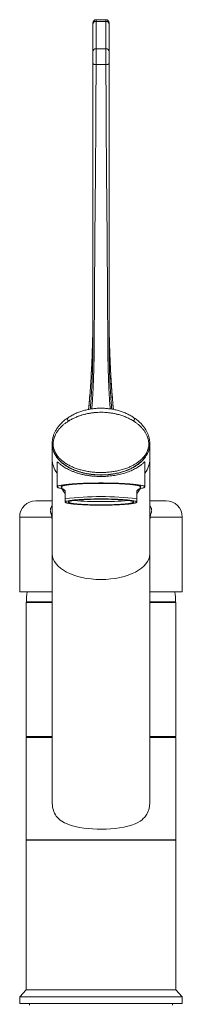
# Model space of a CAD drawing. Units: millimetres. Extents: x -605 to 873, y -800 to 1025.
# Drawn here: x 123 to 173, y 151 to 453 of the extents above; entities that cross this region are included whole.
import ezdxf

# ---------------------------------------------------------------- set-up
doc = ezdxf.new("R2010")
doc.units = ezdxf.units.MM

msp = doc.modelspace()

# ---------------------------------------------------------------- linework, layer by layer
at = {"color": 7, "linetype": 'Continuous', "lineweight": 0}
for p, q in [((145.24, 443.38), (145.24, 451.78)), ((149.24, 453.18), (146.24, 453.18)), ((146.24, 452.65), (146.24, 444.25)), ((149.24, 452.65), (146.24, 452.65)), ((149.24, 444.25), (149.24, 452.65)), ((150.24, 451.78), (150.24, 443.38)), ((132.74, 323.01), (132.74, 322.91)), ((132.74, 322.91), (132.74, 318.17)), ((162.74, 322.91), (162.74, 323.01)), ((162.74, 318.17), (162.74, 322.91)), ((132.74, 318.17), (132.74, 289.02)), ((162.74, 289.02), (162.74, 318.17)), ((134.24, 317.26), (134.24, 309.63)), ((161.24, 309.63), (161.24, 317.24)), ((135.74, 309.85), (135.74, 309.01)), ((159.74, 309.01), (159.74, 309.85)), ((136.74, 308.43), (136.74, 305.94)), ((158.74, 305.94), (158.74, 308.43)), ((132.74, 305.34), (127.74, 305.34)), ((136.74, 304.88), (136.87, 304.8)), ((158.62, 304.8), (158.74, 304.88)), ((167.74, 305.34), (162.74, 305.34)), ((122.74, 300.34), (122.74, 277.34)), ((132.67, 300.34), (132.53, 300.88)), ((162.96, 300.88), (162.82, 300.34)), ((172.74, 277.34), (172.74, 300.34)), ((132.74, 289.02), (132.74, 212.76)), ((162.74, 212.76), (162.74, 289.02)), ((132.74, 277.34), (122.74, 277.34)), ((172.74, 277.34), (162.74, 277.34)), ((124.94, 274.24), (124.74, 274.04)), ((124.74, 274.04), (124.74, 232.94)), ((132.74, 274.04), (124.74, 274.04)), ((132.74, 274.24), (124.79, 274.24)), ((170.69, 274.24), (162.74, 274.24)), ((170.74, 274.04), (162.74, 274.04)), ((170.74, 274.04), (170.54, 274.24)), ((170.74, 232.94), (170.74, 274.04)), ((124.74, 232.94), (124.94, 232.74)), ((124.74, 232.94), (132.74, 232.94)), ((124.74, 232.54), (124.74, 201.14)), ((124.74, 232.54), (132.74, 232.54)), ((132.74, 232.74), (124.94, 232.74)), ((126.53, 232.54), (126.54, 232.74)), ((162.74, 232.94), (170.74, 232.94)), ((170.54, 232.74), (162.74, 232.74)), ((162.74, 232.54), (170.74, 232.54)), ((168.98, 232.54), (168.98, 232.74)), ((170.54, 232.74), (170.74, 232.94)), ((170.74, 201.14), (170.74, 232.54)), ((124.74, 201.14), (170.74, 201.14)), ((124.74, 201.04), (124.74, 155.04)), ((124.74, 201.04), (147.74, 201.04)), ((126.52, 201.04), (126.52, 201.14)), ((147.74, 201.04), (170.74, 201.04)), ((168.99, 201.04), (168.99, 201.14)), ((170.74, 155.04), (170.74, 201.04)), ((124.74, 155.04), (122.74, 152.84)), ((124.74, 155.04), (147.74, 155.04)), ((170.74, 155.04), (124.74, 155.04)), ((147.74, 155.04), (170.74, 155.04)), ((172.74, 152.84), (170.74, 155.04)), ((122.74, 152.84), (122.74, 150.84)), ((172.74, 152.84), (122.74, 152.84)), ((172.74, 150.84), (172.74, 152.84)), ((172.74, 150.84), (122.74, 150.84)), ((125.74, 150.84), (125.74, 150.34)), ((169.74, 150.34), (169.74, 150.84))]:
    msp.add_line(p, q, dxfattribs=at)
at = {"color": 8, "linetype": 'Continuous', "lineweight": 0}
for p, q in [((132.67, 300.34), (122.74, 300.34)), ((132.34, 301.53), (132.74, 301.65)), ((132.53, 300.88), (132.74, 300.91)), ((132.67, 300.34), (132.74, 300.35)), ((132.74, 299.4), (132.67, 300.34)), ((163.15, 301.53), (162.74, 301.65)), ((162.96, 300.88), (162.74, 300.91)), ((162.82, 300.34), (162.74, 300.35)), ((162.82, 300.34), (162.74, 299.39)), ((172.74, 300.34), (162.82, 300.34))]:
    msp.add_line(p, q, dxfattribs=at)
at = {"color": 7, "linetype": 'Continuous', "lineweight": 0, "flags": 128}
for points in [[(146.23, 439.41), (146.03, 439.41), (145.85, 439.43), (145.68, 439.47), (145.53, 439.51), (145.41, 439.56), (145.32, 439.62), (145.26, 439.68), (145.24, 439.75)], [(150.24, 439.75), (150.23, 439.68), (150.17, 439.62), (150.08, 439.56), (149.96, 439.51), (149.81, 439.47), (149.64, 439.43), (149.45, 439.41), (149.26, 439.41)], [(159.74, 309.09), (159.97, 309.13), (160.25, 309.19), (160.5, 309.24), (160.71, 309.3), (160.88, 309.36), (161.03, 309.42), (161.13, 309.48), (161.2, 309.54), (161.24, 309.6), (161.24, 309.66), (161.2, 309.72), (161.13, 309.78), (161.03, 309.84), (160.88, 309.9), (160.71, 309.96), (160.5, 310.02), (160.25, 310.07), (159.97, 310.13), (159.66, 310.18), (159.32, 310.24), (158.95, 310.29), (158.54, 310.34), (158.11, 310.38), (157.65, 310.43), (157.17, 310.47), (156.66, 310.51), (156.12, 310.55), (155.57, 310.59), (154.99, 310.62), (154.39, 310.65), (153.78, 310.68), (153.15, 310.71), (152.51, 310.73), (151.85, 310.75), (151.18, 310.77), (150.51, 310.78), (149.82, 310.79), (149.13, 310.8), (148.44, 310.81), (147.74, 310.81), (147.05, 310.81), (146.36, 310.8), (145.67, 310.79), (144.98, 310.78), (144.31, 310.77), (143.64, 310.75), (142.98, 310.73), (142.34, 310.71), (141.71, 310.68), (141.1, 310.65), (140.5, 310.62), (139.92, 310.59), (139.37, 310.55), (138.83, 310.51), (138.32, 310.47), (137.84, 310.43), (137.38, 310.38), (136.95, 310.34), (136.54, 310.29), (136.17, 310.24), (135.83, 310.18), (135.52, 310.13), (135.24, 310.07), (134.99, 310.02), (134.78, 309.96), (134.61, 309.9), (134.46, 309.84), (134.36, 309.78), (134.29, 309.72), (134.25, 309.66), (134.25, 309.6), (134.29, 309.54), (134.36, 309.48), (134.46, 309.42), (134.61, 309.36), (134.78, 309.3), (134.99, 309.24), (135.24, 309.19), (135.52, 309.13), (135.74, 309.09)], [(159.74, 309.42), (159.83, 309.46), (159.92, 309.52), (159.98, 309.57), (159.99, 309.63), (159.98, 309.69), (159.92, 309.75), (159.83, 309.8), (159.71, 309.86), (159.55, 309.92), (159.35, 309.97), (159.12, 310.03), (158.86, 310.08), (158.57, 310.13), (158.24, 310.18), (157.88, 310.23), (157.5, 310.28), (157.08, 310.32), (156.64, 310.37), (156.17, 310.41), (155.68, 310.44), (155.16, 310.48), (154.62, 310.51), (154.06, 310.55), (153.48, 310.57), (152.89, 310.6), (152.28, 310.62), (151.66, 310.64), (151.02, 310.66), (150.38, 310.67), (149.73, 310.68), (149.07, 310.69), (148.41, 310.7), (147.74, 310.7), (147.08, 310.7), (146.42, 310.69), (145.76, 310.68), (145.11, 310.67), (144.47, 310.66), (143.83, 310.64), (143.21, 310.62), (142.6, 310.6), (142.01, 310.57), (141.43, 310.55), (140.87, 310.51), (140.33, 310.48), (139.81, 310.44), (139.32, 310.41), (138.85, 310.37), (138.41, 310.32), (137.99, 310.28), (137.61, 310.23), (137.25, 310.18), (136.92, 310.13), (136.63, 310.08), (136.36, 310.03), (136.14, 309.97), (135.94, 309.92), (135.78, 309.86), (135.66, 309.8), (135.57, 309.75), (135.51, 309.69), (135.49, 309.63), (135.51, 309.57), (135.57, 309.52), (135.66, 309.46), (135.74, 309.42)], [(158.74, 304.95), (158.73, 305), (158.67, 305.06), (158.58, 305.11), (158.46, 305.17), (158.3, 305.22), (158.11, 305.27), (157.88, 305.32), (157.62, 305.37), (157.32, 305.42), (157, 305.47), (156.64, 305.51), (156.26, 305.56), (155.85, 305.6), (155.41, 305.64), (154.95, 305.67), (154.46, 305.71), (153.95, 305.74), (153.43, 305.77), (152.88, 305.8), (152.31, 305.82), (151.74, 305.84), (151.14, 305.86), (150.54, 305.88), (149.93, 305.89), (149.31, 305.9), (148.69, 305.9), (148.06, 305.91), (147.43, 305.91), (146.8, 305.9), (146.18, 305.9), (145.56, 305.89), (144.95, 305.88), (144.35, 305.86), (143.75, 305.84), (143.18, 305.82), (142.61, 305.8), (142.06, 305.77), (141.54, 305.74), (141.03, 305.71), (140.54, 305.67), (140.08, 305.64), (139.64, 305.6), (139.23, 305.56), (138.85, 305.51), (138.49, 305.47), (138.17, 305.42), (137.87, 305.37), (137.61, 305.32), (137.38, 305.27), (137.19, 305.22), (137.03, 305.17), (136.91, 305.11), (136.82, 305.06), (136.76, 305), (136.74, 304.95)], [(147.74, 304.08), (148.34, 304.08), (148.94, 304.08), (149.53, 304.09), (150.12, 304.1), (150.69, 304.12), (151.26, 304.13), (151.81, 304.15), (152.35, 304.18), (152.87, 304.2), (153.38, 304.23), (153.86, 304.26), (154.32, 304.29), (154.76, 304.33), (155.18, 304.37), (155.56, 304.41), (155.92, 304.45), (156.25, 304.49), (156.55, 304.54), (156.82, 304.58), (157.05, 304.63), (157.26, 304.68), (157.42, 304.73), (157.56, 304.78), (157.65, 304.83), (157.72, 304.88), (157.74, 304.94), (157.73, 304.99), (157.69, 305.04), (157.61, 305.09), (157.49, 305.14), (157.34, 305.19), (157.16, 305.24), (156.94, 305.29), (156.69, 305.34), (156.41, 305.38), (156.09, 305.43), (155.75, 305.47), (155.37, 305.51), (154.97, 305.55), (154.55, 305.59), (154.1, 305.62), (153.62, 305.65), (153.13, 305.68), (152.61, 305.71), (152.08, 305.73), (151.54, 305.76), (150.98, 305.77), (150.41, 305.79), (149.82, 305.8), (149.24, 305.81), (148.64, 305.82), (148.04, 305.82), (147.45, 305.82), (146.85, 305.82), (146.25, 305.81), (145.67, 305.8), (145.08, 305.79), (144.51, 305.77), (143.95, 305.76), (143.41, 305.73), (142.88, 305.71), (142.36, 305.68), (141.87, 305.65), (141.39, 305.62), (140.94, 305.59), (140.52, 305.55), (140.12, 305.51), (139.74, 305.47), (139.4, 305.43), (139.08, 305.38), (138.8, 305.34), (138.55, 305.29), (138.33, 305.24), (138.15, 305.19), (138, 305.14), (137.88, 305.09), (137.8, 305.04), (137.75, 304.99), (137.75, 304.94), (137.77, 304.88), (137.84, 304.83), (137.93, 304.78), (138.07, 304.73), (138.23, 304.68), (138.44, 304.63), (138.67, 304.58), (138.94, 304.54), (139.24, 304.49), (139.57, 304.45), (139.93, 304.41), (140.31, 304.37), (140.73, 304.33), (141.17, 304.29), (141.63, 304.26), (142.11, 304.23), (142.62, 304.2), (143.14, 304.18), (143.68, 304.15), (144.23, 304.13), (144.8, 304.12), (145.37, 304.1), (145.96, 304.09), (146.55, 304.08), (147.15, 304.08), (147.74, 304.08)], [(136.74, 304.95), (136.76, 304.89), (136.82, 304.84), (136.91, 304.79), (137.03, 304.73), (137.19, 304.68), (137.38, 304.63), (137.61, 304.58), (137.87, 304.53), (138.17, 304.48), (138.49, 304.43), (138.85, 304.39), (139.23, 304.34), (139.64, 304.3), (140.08, 304.26), (140.54, 304.22), (141.03, 304.19), (141.54, 304.16), (142.06, 304.13), (142.61, 304.1), (143.18, 304.08), (143.75, 304.06), (144.35, 304.04), (144.95, 304.02), (145.56, 304.01), (146.18, 304), (146.8, 303.99), (147.43, 303.99), (148.06, 303.99), (148.69, 303.99), (149.31, 304), (149.93, 304.01), (150.54, 304.02), (151.14, 304.04), (151.74, 304.06), (152.31, 304.08), (152.88, 304.1), (153.43, 304.13), (153.95, 304.16), (154.46, 304.19), (154.95, 304.22), (155.41, 304.26), (155.85, 304.3), (156.26, 304.34), (156.64, 304.39), (157, 304.43), (157.32, 304.48), (157.62, 304.53), (157.88, 304.58), (158.11, 304.63), (158.3, 304.68), (158.46, 304.73), (158.58, 304.79), (158.67, 304.84), (158.73, 304.89), (158.74, 304.95)], [(132.75, 212.76), (132.76, 212.28), (132.79, 211.76), (132.86, 211.25), (132.97, 210.73), (133.11, 210.23), (133.28, 209.75), (133.48, 209.3), (133.73, 208.86), (134.01, 208.45), (134.38, 208), (134.79, 207.59), (135.23, 207.21), (135.71, 206.87), (136.51, 206.41), (137.37, 206.01), (138.57, 205.58), (139.82, 205.23), (141.11, 204.96), (142.44, 204.75), (143.79, 204.6), (145.17, 204.49), (146.55, 204.43), (147.94, 204.42), (149.33, 204.44), (150.71, 204.52), (152.07, 204.63), (153.42, 204.8), (154.74, 205.03), (156.03, 205.32), (157.17, 205.65), (158.26, 206.07), (159.02, 206.43), (159.75, 206.85), (160.27, 207.23), (160.76, 207.65), (161.23, 208.13), (161.64, 208.68), (161.88, 209.07), (162.09, 209.48), (162.28, 209.92), (162.43, 210.39), (162.55, 210.86), (162.64, 211.33), (162.7, 211.83), (162.74, 212.34), (162.74, 212.76), (162.74, 212.76)]]:
    msp.add_lwpolyline(points, dxfattribs=at)
at = {"color": 8, "linetype": 'Continuous', "lineweight": 0, "flags": 128}
for points in [[(137.62, 330.87), (137.57, 330.83), (137.51, 330.74), (137.47, 330.62), (137.47, 330.48), (137.49, 330.33), (137.53, 330.16), (137.6, 329.98), (137.7, 329.81)], [(157.79, 329.81), (157.89, 329.98), (157.96, 330.16), (158, 330.33), (158.02, 330.48), (158.02, 330.62), (157.98, 330.74), (157.92, 330.83), (157.87, 330.87)]]:
    msp.add_lwpolyline(points, dxfattribs=at)
at = {"color": 7, "linetype": 'Continuous', "lineweight": 0}
for centre, radius, start, end in [((146.24, 452.18), 1, 89.9899, 180), ((146.18, 451.71), 0.94, 86.189, 175.5978), ((149.31, 451.71), 0.94, 4.4022, 93.811), ((149.24, 452.18), 1, 359.999, 89.9509), ((146.18, 443.31), 0.94, 86.189, 175.5978), ((149.31, 443.31), 0.94, 4.4022, 93.811), ((147.74, 218.05), 88.58, 82.8665, 97.1335), ((127.74, 300.34), 5, 90, 180), ((146.96, 378.13), 73.06, 264.1714, 270.617), ((148.57, 377.29), 72.22, 269.3454, 275.8662), ((167.74, 300.34), 5, 0, 90), ((147.74, 274), 22.95, 171.6338, 179.4024), ((147.74, 274), 22.95, 0.5976, 8.3662)]:
    msp.add_arc(centre, radius, start, end, dxfattribs=at)
at = {"color": 8, "linetype": 'Continuous', "lineweight": 0}
for centre, ratio, start_param, end_param in [((147.74, 318.17), 0.66413, 3.141568, 3.592619), ((147.74, 318.17), 0.66413, 5.832158, 6.283185), ((147.74, 289.02), 0.525341, 3.141593, 6.283185)]:
    msp.add_ellipse(centre, major_axis=(15, 0), ratio=ratio, start_param=start_param, end_param=end_param, dxfattribs=at)
at = {"color": 7, "linetype": 'Continuous', "lineweight": 0}
for major_axis, start_param, end_param in [((-11.99, 11.99), 5.915681, 6.737956), ((11.99, 11.99), 5.828414, 6.65069)]:
    msp.add_ellipse((147.74, 297.06), major_axis=major_axis, ratio=0.043661, start_param=start_param, end_param=end_param, dxfattribs=at)
for points, knots in [([(145.24, 451.78), (145.24, 451.86), (145.24, 452.01), (145.24, 452.14), (145.24, 452.19), (145.24, 452.18), (145.24, 452.18)], [0, 0, 0, 0, 0.3220335, 0.6440587, 0.9660888, 1, 1, 1, 1]), ([(150.24, 452.17), (150.24, 452.18), (150.24, 452.19), (150.24, 452.13), (150.24, 451.99), (150.24, 451.85), (150.24, 451.78)], [0, 0, 0, 0, 0.075902, 0.39852, 0.721141, 1, 1, 1, 1]), ([(145.24, 439.75), (145.24, 439.91), (145.24, 440.24), (145.24, 440.74), (145.24, 441.25), (145.24, 441.74), (145.24, 442.21), (145.24, 442.63), (145.24, 443.01), (145.24, 443.25), (145.24, 443.36), (145.24, 443.38)], [0, 0, 0, 0, 0.120523, 0.241046, 0.36157, 0.482093, 0.602626, 0.723161, 0.843716, 0.964267, 1, 1, 1, 1]), ([(146.24, 444.25), (146.24, 444.22), (146.24, 444.07), (146.24, 443.75), (146.24, 443.25), (146.24, 442.68), (146.23, 442.06), (146.23, 441.4), (146.23, 440.73), (146.23, 440.05), (146.23, 439.62), (146.23, 439.41)], [0, 0, 0, 0, 0.035733, 0.156283, 0.276831, 0.397364, 0.517897, 0.638423, 0.758946, 0.879473, 1, 1, 1, 1]), ([(146.24, 444.25), (146.61, 444.25), (147.14, 444.24), (148.14, 444.24), (148.77, 444.24), (149.24, 444.25)], [0, 0, 0, 0, 0.3690017, 0.524855, 1, 1, 1, 1]), ([(149.26, 439.41), (149.26, 439.47), (149.26, 439.74), (149.26, 440.25), (149.26, 440.93), (149.26, 441.6), (149.26, 442.25), (149.25, 442.86), (149.25, 443.4), (149.25, 443.88), (149.25, 444.13), (149.24, 444.25)], [0, 0, 0, 0, 0.035554, 0.156097, 0.276639, 0.397195, 0.517752, 0.638313, 0.758878, 0.879438, 1, 1, 1, 1]), ([(150.24, 443.38), (150.24, 443.29), (150.24, 443.11), (150.24, 442.75), (150.24, 442.34), (150.24, 441.88), (150.24, 441.4), (150.24, 440.89), (150.24, 440.38), (150.24, 440), (150.24, 439.8), (150.24, 439.75)], [0, 0, 0, 0, 0.120564, 0.241128, 0.361694, 0.482258, 0.602813, 0.72337, 0.843908, 0.964447, 1, 1, 1, 1]), ([(145.14, 346.68), (145.16, 347.21), (145.22, 348.92), (145.24, 351.81), (145.24, 355.35), (145.24, 362.43), (145.25, 370.69), (145.24, 380.13), (145.24, 385.46), (145.24, 388.99), (145.24, 390.76), (145.24, 392.57), (145.24, 394.44), (145.24, 396.4), (145.24, 398.44), (145.24, 400.56), (145.24, 402.75), (145.24, 405.01), (145.24, 407.34), (145.24, 409.74), (145.24, 412.2), (145.24, 414.73), (145.24, 417.31), (145.24, 419.95), (145.24, 422.64), (145.24, 425.39), (145.24, 428.18), (145.24, 431.02), (145.24, 433.9), (145.24, 436.81), (145.24, 438.77), (145.24, 439.75)], [0, 0, 0, 0, 0.020241, 0.064696, 0.10915, 0.153642, 0.331613, 0.420599, 0.509585, 0.53186, 0.554138, 0.576408, 0.598674, 0.620934, 0.643195, 0.665497, 0.687811, 0.710124, 0.732426, 0.754727, 0.777041, 0.799354, 0.821656, 0.843958, 0.866271, 0.888584, 0.910886, 0.933155, 0.955434, 0.977721, 1, 1, 1, 1]), ([(149.26, 439.41), (149.24, 439.41), (148.77, 439.41), (148.11, 439.41), (147.12, 439.41), (146.58, 439.41), (146.23, 439.41)], [0, 0, 0, 0, 0.017357, 0.467518, 0.652052, 1, 1, 1, 1]), ([(150.24, 439.75), (150.24, 438.77), (150.24, 436.81), (150.24, 433.9), (150.24, 431.02), (150.24, 428.18), (150.24, 425.39), (150.24, 422.64), (150.24, 419.95), (150.24, 417.31), (150.24, 414.73), (150.24, 412.2), (150.24, 409.74), (150.24, 407.34), (150.24, 405.01), (150.24, 402.75), (150.24, 400.56), (150.24, 398.44), (150.24, 396.4), (150.24, 394.44), (150.24, 392.57), (150.24, 390.76), (150.24, 388.99), (150.24, 385.46), (150.24, 380.13), (150.24, 370.69), (150.24, 362.43), (150.24, 355.35), (150.25, 351.81), (150.27, 348.93), (150.33, 347.22), (150.35, 346.7)], [0, 0, 0, 0, 0.022285, 0.044577, 0.066861, 0.089136, 0.111443, 0.133762, 0.15608, 0.178388, 0.200695, 0.223014, 0.245332, 0.26764, 0.289947, 0.312266, 0.334585, 0.356892, 0.379158, 0.401424, 0.423695, 0.445971, 0.468255, 0.490535, 0.579543, 0.66855, 0.846565, 0.891067, 0.935533, 0.979998, 1, 1, 1, 1]), ([(145.25, 362.27), (145.24, 360.6), (145.23, 357.14), (145.13, 353.69), (145.08, 351.91)], [0, 0, 0, 0, 0.485714, 1, 1, 1, 1]), ([(150.41, 351.93), (150.36, 353.7), (150.26, 357.15), (150.25, 360.6), (150.24, 362.27)], [0, 0, 0, 0, 0.513241, 1, 1, 1, 1]), ([(145.08, 351.94), (145.06, 351.32), (145.01, 349.69), (144.89, 347.01), (144.73, 343.9), (144.54, 340.75), (144.31, 337.6), (144.11, 335.15), (143.98, 333.76), (143.94, 333.42)], [0, 0, 0, 0, 0.100498, 0.263512, 0.433736, 0.603943, 0.774129, 0.944294, 1, 1, 1, 1]), ([(151.55, 333.42), (151.5, 333.89), (151.36, 335.41), (151.15, 337.98), (150.93, 341.13), (150.74, 344.28), (150.58, 347.44), (150.47, 350), (150.42, 351.5), (150.41, 351.96)], [0, 0, 0, 0, 0.076392, 0.246284, 0.416201, 0.586144, 0.756109, 0.926095, 1, 1, 1, 1]), ([(157.87, 330.87), (157.74, 330.95), (157.43, 331.16), (156.92, 331.47), (156.34, 331.78), (155.76, 332.07), (155.16, 332.33), (154.56, 332.57), (153.94, 332.79), (153.31, 332.99), (152.67, 333.17), (152.03, 333.32), (151.38, 333.45), (150.73, 333.56), (150.08, 333.65), (149.43, 333.72), (148.79, 333.77), (148.15, 333.79), (147.52, 333.79), (146.89, 333.77), (146.27, 333.74), (145.64, 333.68), (145, 333.6), (144.37, 333.5), (143.73, 333.38), (143.1, 333.24), (142.47, 333.08), (141.85, 332.89), (141.24, 332.68), (140.63, 332.46), (140.04, 332.21), (139.46, 331.94), (138.9, 331.65), (138.34, 331.33), (137.91, 331.07), (137.68, 330.91), (137.62, 330.87)], [0, 0, 0, 0, 0.023825, 0.056937, 0.089701, 0.122002, 0.153223, 0.184235, 0.215221, 0.246087, 0.276758, 0.307169, 0.33727, 0.36702, 0.396394, 0.425377, 0.45397, 0.482182, 0.510018, 0.537577, 0.565368, 0.593494, 0.621976, 0.650821, 0.680033, 0.709602, 0.739513, 0.769739, 0.800241, 0.830977, 0.86189, 0.892898, 0.923907, 0.956127, 0.988768, 1, 1, 1, 1]), ([(137.62, 330.87), (137.47, 330.77), (137.15, 330.55), (136.67, 330.18), (136.18, 329.77), (135.72, 329.34), (135.28, 328.89), (134.87, 328.43), (134.51, 327.97), (134.19, 327.52), (133.92, 327.09), (133.68, 326.67), (133.47, 326.23), (133.32, 325.9), (133.26, 325.71), (133.24, 325.67)], [0, 0, 0, 0, 0.074347, 0.168087, 0.261392, 0.35404, 0.44588, 0.536823, 0.626771, 0.70466, 0.778021, 0.847678, 0.914309, 0.985207, 1, 1, 1, 1]), ([(157.79, 329.81), (157.45, 330.02), (156.77, 330.43), (155.65, 330.96), (154.46, 331.43), (153.3, 331.79), (152.19, 332.07), (151.14, 332.27), (150.06, 332.41), (148.97, 332.51), (147.87, 332.54), (146.77, 332.52), (145.67, 332.44), (144.6, 332.31), (143.57, 332.12), (142.58, 331.89), (141.62, 331.62), (140.64, 331.28), (139.64, 330.87), (138.63, 330.38), (138.01, 330), (137.7, 329.81)], [0, 0, 0, 0, 0.062211, 0.124656, 0.18706, 0.249214, 0.298131, 0.347208, 0.396269, 0.445164, 0.494281, 0.543578, 0.592879, 0.642004, 0.688961, 0.736051, 0.783157, 0.830137, 0.886722, 0.943399, 1, 1, 1, 1]), ([(162.29, 325.53), (162.25, 325.65), (162.15, 325.91), (161.97, 326.32), (161.75, 326.75), (161.5, 327.2), (161.21, 327.65), (160.89, 328.09), (160.54, 328.53), (160.15, 328.95), (159.73, 329.38), (159.28, 329.8), (158.78, 330.21), (158.32, 330.57), (158, 330.78), (157.87, 330.87)], [0, 0, 0, 0, 0.051244, 0.115219, 0.182898, 0.257243, 0.333158, 0.411062, 0.491309, 0.574268, 0.660291, 0.749762, 0.842267, 0.934178, 1, 1, 1, 1]), ([(137.7, 329.81), (137.43, 329.64), (136.89, 329.28), (136.16, 328.7), (135.46, 328.05), (134.82, 327.34), (134.23, 326.56), (133.8, 325.81), (133.5, 325.14), (133.29, 324.55), (133.15, 323.98), (133.07, 323.44), (133.04, 322.93), (133.05, 322.41), (133.12, 321.88), (133.23, 321.36), (133.4, 320.82), (133.63, 320.29), (133.91, 319.77), (134.3, 319.18), (134.81, 318.55), (135.47, 317.9), (136.25, 317.27), (137.14, 316.66), (138.17, 316.09), (139.25, 315.6), (140.41, 315.16), (141.65, 314.79), (142.97, 314.48), (144.36, 314.25), (145.81, 314.09), (147.3, 314.02), (148.81, 314.04), (150.3, 314.14), (151.77, 314.34), (153.22, 314.63), (154.63, 315.01), (155.88, 315.45), (156.99, 315.93), (157.95, 316.43), (158.87, 317), (159.63, 317.57), (160.26, 318.13), (160.76, 318.65), (161.19, 319.18), (161.55, 319.71), (161.83, 320.23), (162.09, 320.82), (162.3, 321.47), (162.43, 322.19), (162.46, 322.9), (162.41, 323.59), (162.28, 324.25), (162.09, 324.87), (161.82, 325.53), (161.47, 326.21), (161.01, 326.91), (160.49, 327.55), (159.91, 328.16), (159.27, 328.75), (158.56, 329.31), (158.05, 329.64), (157.79, 329.81)], [0, 0, 0, 0, 0.019116, 0.038251, 0.057366, 0.077644, 0.097949, 0.118195, 0.13017, 0.142161, 0.154112, 0.163083, 0.172076, 0.181032, 0.190095, 0.199199, 0.208266, 0.218383, 0.228542, 0.23868, 0.255163, 0.27171, 0.288233, 0.309206, 0.33025, 0.35131, 0.372306, 0.395579, 0.418888, 0.442162, 0.467341, 0.492607, 0.517873, 0.543051, 0.568212, 0.593463, 0.61871, 0.643866, 0.663198, 0.682586, 0.701955, 0.721264, 0.734241, 0.747232, 0.760192, 0.770341, 0.780509, 0.790636, 0.802873, 0.815103, 0.827251, 0.839412, 0.851849, 0.86434, 0.876811, 0.89384, 0.910928, 0.928042, 0.945109, 0.9634, 0.981708, 1, 1, 1, 1]), ([(133.38, 320.11), (133.36, 320.15), (133.27, 320.34), (133.14, 320.69), (133, 321.14), (132.89, 321.59), (132.8, 322.06), (132.76, 322.52), (132.74, 322.98), (132.75, 323.42), (132.79, 323.86), (132.86, 324.34), (132.97, 324.83), (133.11, 325.29), (133.21, 325.57), (133.26, 325.68)], [0, 0, 0, 0, 0.022061, 0.108344, 0.186154, 0.263958, 0.344218, 0.424478, 0.50092, 0.577369, 0.655768, 0.734178, 0.832394, 0.930631, 1, 1, 1, 1]), ([(162.29, 325.54), (162.35, 325.37), (162.47, 325.03), (162.6, 324.47), (162.71, 323.83), (162.76, 323.09), (162.72, 322.27), (162.58, 321.44), (162.37, 320.74), (162.2, 320.3), (162.12, 320.13), (162.11, 320.11)], [0, 0, 0, 0, 0.1032194, 0.2117975, 0.3203431, 0.4635871, 0.6099088, 0.7541704, 0.9021219, 0.9888528, 1, 1, 1, 1]), ([(134.25, 317.23), (134.25, 317.25), (134.25, 317.3), (134.33, 317.26), (134.47, 317.16), (134.69, 316.98), (134.99, 316.73), (135.39, 316.41), (135.87, 316.06), (136.42, 315.68), (137.06, 315.3), (137.79, 314.92), (138.59, 314.55), (139.47, 314.2), (140.44, 313.86), (141.44, 313.58), (142.43, 313.34), (143.41, 313.16), (144.41, 313.01), (145.44, 312.89), (146.48, 312.82), (147.52, 312.8), (148.57, 312.81), (149.59, 312.86), (150.57, 312.95), (151.51, 313.07), (152.43, 313.22), (153.32, 313.4), (154.2, 313.62), (155.04, 313.87), (155.84, 314.13), (156.62, 314.43), (157.37, 314.76), (158.09, 315.12), (158.74, 315.49), (159.31, 315.84), (159.79, 316.18), (160.2, 316.49), (160.55, 316.77), (160.83, 317.01), (161.04, 317.18), (161.18, 317.27), (161.24, 317.29), (161.24, 317.25), (161.24, 317.23)], [0, 0, 0, 0, 0.015889, 0.036972, 0.058123, 0.079236, 0.105439, 0.131733, 0.158052, 0.184288, 0.211667, 0.239131, 0.266586, 0.293953, 0.322687, 0.351418, 0.375463, 0.399595, 0.423719, 0.447752, 0.471333, 0.495009, 0.518685, 0.542265, 0.564395, 0.586598, 0.608807, 0.630944, 0.654025, 0.677172, 0.700327, 0.723418, 0.749342, 0.775338, 0.80134, 0.827271, 0.850908, 0.874664, 0.898423, 0.922104, 0.945679, 0.967307, 0.988993, 1, 1, 1, 1]), ([(136.74, 304.95), (136.74, 304.98), (136.74, 305.04), (136.74, 305.17), (136.74, 305.35), (136.74, 305.59), (136.74, 305.81), (136.74, 305.94)], [0, 0, 0, 0, 0.180752, 0.36151, 0.543667, 0.725833, 1, 1, 1, 1]), ([(158.74, 305.94), (158.74, 305.81), (158.74, 305.59), (158.74, 305.35), (158.74, 305.18), (158.74, 305.04), (158.74, 304.98), (158.74, 304.95)], [0, 0, 0, 0, 0.2741666, 0.4549607, 0.6357477, 0.8178757, 1, 1, 1, 1]), ([(136.74, 304.88), (136.74, 304.88), (136.74, 304.87), (136.74, 304.91), (136.74, 304.95)], [0, 0, 0, 0, 0.213717, 1, 1, 1, 1]), ([(158.74, 304.95), (158.74, 304.91), (158.74, 304.87), (158.74, 304.88), (158.74, 304.88)], [0, 0, 0, 0, 0.78275, 1, 1, 1, 1]), ([(132.53, 300.88), (132.53, 300.9), (132.5, 301.02), (132.45, 301.24), (132.38, 301.43), (132.34, 301.53)], [0, 0, 0, 0, 0.068891, 0.518435, 1, 1, 1, 1]), ([(163.15, 301.53), (163.11, 301.42), (163.03, 301.22), (162.98, 300.99), (162.96, 300.88)], [0, 0, 0, 0, 0.514131, 1, 1, 1, 1])]:
    msp.add_open_spline(points, degree=3, knots=knots, dxfattribs=at)
at = {"color": 8, "linetype": 'Continuous', "lineweight": 0}
for points, knots in [([(146.24, 453.18), (146.24, 453.18), (146.24, 453.2), (146.24, 453.13), (146.24, 452.98), (146.24, 452.8), (146.24, 452.68), (146.24, 452.65)], [0, 0, 0, 0, 0.028838, 0.355534, 0.628543, 0.907333, 1, 1, 1, 1]), ([(149.24, 452.65), (149.24, 452.74), (149.24, 452.93), (149.24, 453.11), (149.24, 453.19), (149.24, 453.18), (149.24, 453.17)], [0, 0, 0, 0, 0.278795, 0.601349, 0.923903, 1, 1, 1, 1]), ([(146.23, 439.41), (146.23, 438.42), (146.22, 436.44), (146.21, 433.5), (146.2, 430.6), (146.19, 427.73), (146.17, 424.92), (146.16, 422.15), (146.14, 419.43), (146.13, 416.76), (146.11, 414.15), (146.09, 411.6), (146.07, 409.12), (146.05, 406.7), (146.03, 404.34), (146.01, 402.06), (145.99, 399.85), (145.97, 397.72), (145.95, 395.67), (145.93, 393.69), (145.91, 391.81), (145.89, 390.01), (145.87, 388.23), (145.85, 384.71), (145.81, 379.39), (145.75, 369.98), (145.7, 361.74), (145.66, 354.68), (145.64, 351.16), (145.58, 347.24), (145.45, 342.94), (145.25, 338.25), (145.04, 335.14), (144.94, 333.59)], [0, 0, 0, 0, 0.019345, 0.038697, 0.058042, 0.077379, 0.096777, 0.116186, 0.135594, 0.154992, 0.174389, 0.193796, 0.213203, 0.232599, 0.251993, 0.271397, 0.290801, 0.310195, 0.32955, 0.348904, 0.368158, 0.387416, 0.40668, 0.425942, 0.502558, 0.579175, 0.732408, 0.770716, 0.809008, 0.847299, 0.89835, 0.949402, 1, 1, 1, 1]), ([(150.55, 333.59), (150.45, 335.14), (150.24, 338.25), (150.04, 342.94), (149.91, 347.24), (149.85, 351.16), (149.83, 354.68), (149.79, 361.74), (149.74, 369.98), (149.68, 379.39), (149.64, 384.71), (149.62, 388.23), (149.6, 390.01), (149.58, 391.81), (149.56, 393.69), (149.54, 395.67), (149.52, 397.72), (149.5, 399.85), (149.48, 402.06), (149.46, 404.34), (149.44, 406.7), (149.42, 409.12), (149.4, 411.6), (149.38, 414.15), (149.36, 416.76), (149.35, 419.43), (149.33, 422.15), (149.32, 424.92), (149.3, 427.73), (149.29, 430.6), (149.28, 433.5), (149.27, 436.44), (149.26, 438.42), (149.26, 439.41)], [0, 0, 0, 0, 0.050621, 0.101671, 0.152721, 0.191012, 0.229303, 0.26761, 0.420839, 0.497454, 0.574069, 0.59333, 0.612593, 0.631851, 0.651104, 0.670458, 0.689813, 0.709206, 0.728609, 0.748013, 0.767406, 0.786802, 0.806209, 0.825615, 0.845012, 0.864409, 0.883817, 0.903225, 0.922623, 0.941959, 0.961304, 0.980655, 1, 1, 1, 1]), ([(145.08, 351.91), (145.07, 351.69), (145.02, 349.46), (144.81, 345.24), (144.46, 339.3), (144.12, 335.36), (143.95, 333.42)], [0, 0, 0, 0, 0.036197, 0.36048, 0.684936, 1, 1, 1, 1]), ([(151.54, 333.42), (151.37, 335.36), (151.03, 339.3), (150.68, 345.24), (150.47, 349.47), (150.42, 351.7), (150.41, 351.93)], [0, 0, 0, 0, 0.314559, 0.638427, 0.962468, 1, 1, 1, 1]), ([(144.46, 333.51), (144.48, 333.74), (144.63, 335.53), (144.84, 338.89), (145.05, 343.04), (145.12, 345.64), (145.14, 346.68)], [0, 0, 0, 0, 0.052733, 0.409056, 0.765388, 1, 1, 1, 1]), ([(150.35, 346.7), (150.37, 345.66), (150.44, 343.05), (150.65, 338.89), (150.86, 335.53), (151.01, 333.74), (151.03, 333.51)], [0, 0, 0, 0, 0.235685, 0.591421, 0.947147, 1, 1, 1, 1]), ([(132.75, 322.91), (132.75, 322.8), (132.75, 322.55), (132.78, 322.14), (132.85, 321.68), (132.97, 321.13), (133.17, 320.48), (133.46, 319.82), (133.78, 319.25), (134.1, 318.75), (134.46, 318.28), (134.94, 317.74), (135.55, 317.15), (136.32, 316.53), (137.14, 315.98), (138.08, 315.43), (139.18, 314.9), (140.42, 314.42), (141.72, 314.02), (143.06, 313.71), (144.42, 313.48), (145.81, 313.32), (147.21, 313.25), (148.61, 313.26), (150.01, 313.35), (151.39, 313.52), (152.76, 313.78), (154.08, 314.11), (155.37, 314.53), (156.57, 315.02), (157.7, 315.59), (158.68, 316.18), (159.54, 316.81), (160.22, 317.41), (160.79, 318), (161.26, 318.57), (161.69, 319.21), (162.07, 319.89), (162.33, 320.51), (162.49, 321.03), (162.62, 321.54), (162.72, 322.17), (162.74, 322.66), (162.74, 322.91)], [0, 0, 0, 0, 0.008206, 0.019231, 0.030697, 0.042163, 0.061122, 0.080542, 0.095646, 0.110756, 0.126259, 0.141765, 0.167836, 0.194108, 0.220168, 0.246358, 0.280619, 0.315126, 0.349385, 0.383873, 0.418132, 0.452617, 0.486876, 0.521361, 0.55562, 0.590105, 0.624364, 0.658849, 0.693109, 0.727601, 0.75975, 0.792115, 0.818361, 0.844769, 0.864029, 0.883283, 0.903192, 0.923085, 0.942829, 0.952964, 0.963097, 0.981298, 1, 1, 1, 1]), ([(162.11, 320.11), (162.05, 319.98), (161.92, 319.7), (161.68, 319.29), (161.39, 318.84), (161.05, 318.39), (160.67, 317.95), (160.25, 317.52), (159.69, 317.01), (158.96, 316.43), (158.03, 315.83), (157.04, 315.29), (155.91, 314.78), (154.65, 314.32), (153.25, 313.92), (151.79, 313.62), (150.31, 313.41), (148.82, 313.3), (147.33, 313.28), (145.83, 313.35), (144.49, 313.5), (143.32, 313.7), (142.32, 313.91), (141.34, 314.18), (140.31, 314.51), (139.24, 314.93), (138.14, 315.45), (137.09, 316.05), (136.22, 316.66), (135.54, 317.24), (135, 317.75), (134.5, 318.31), (134.1, 318.85), (133.78, 319.34), (133.56, 319.73), (133.44, 320), (133.38, 320.11)], [0, 0, 0, 0, 0.012656, 0.02754, 0.042427, 0.060227, 0.078032, 0.09613, 0.114231, 0.148073, 0.181924, 0.216637, 0.251352, 0.29437, 0.337389, 0.381662, 0.425936, 0.468767, 0.511597, 0.55563, 0.599662, 0.629687, 0.659712, 0.690147, 0.720582, 0.757173, 0.793761, 0.83127, 0.868769, 0.891292, 0.91381, 0.936826, 0.959832, 0.974378, 0.98892, 1, 1, 1, 1]), ([(132.34, 301.53), (132.29, 301.68), (132.19, 301.96), (132.15, 302.39), (132.18, 302.77), (132.29, 303.12), (132.45, 303.41), (132.6, 303.63), (132.71, 303.73), (132.74, 303.77)], [0, 0, 0, 0, 0.205816, 0.375921, 0.551283, 0.686164, 0.824915, 0.946396, 1, 1, 1, 1]), ([(162.74, 303.77), (162.78, 303.73), (162.89, 303.63), (163.04, 303.41), (163.2, 303.12), (163.3, 302.77), (163.34, 302.39), (163.3, 301.96), (163.2, 301.68), (163.15, 301.53)], [0, 0, 0, 0, 0.052203, 0.175007, 0.311826, 0.448689, 0.621313, 0.794186, 1, 1, 1, 1])]:
    msp.add_open_spline(points, degree=3, knots=knots, dxfattribs=at)

doc.saveas('drawing.dxf')
